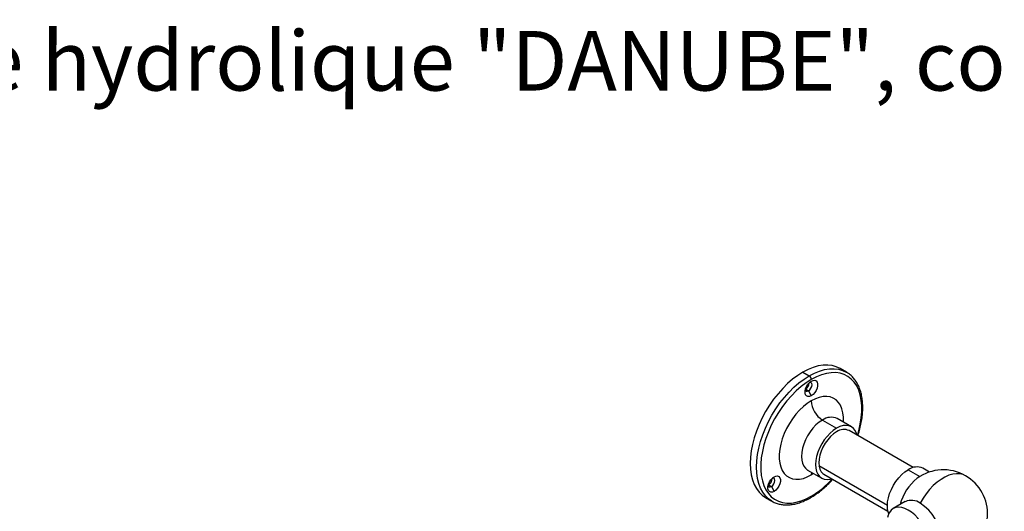
# Model space of a CAD drawing. Units: millimetres. Extents: x 72 to 3137, y 161 to 3434.
# Drawn here: x 653 to 1149, y 3187 to 3434 of the extents above; entities that cross this region are included whole.
import ezdxf

# ---------------------------------------------------------------- set-up
doc = ezdxf.new("R2010")
doc.units = ezdxf.units.MM
doc.styles.add('SLDTEXTSTYLE0', font='TXT', dxfattribs={"width": 0.75})

msp = doc.modelspace()

# ---------------------------------------------------------------- linework, layer by layer
at = {"color": 7, "linetype": 'Continuous', "lineweight": 25}
for p, q in [((1047.39, 3256.95), (1050.57, 3255.12)), ((1069.32, 3256.97), (1066.14, 3258.81)), ((1069.22, 3257.03), (1069.32, 3256.97)), ((1048.81, 3248.38), (1048.64, 3248.29)), ((1048.81, 3248.38), (1050.22, 3247.56)), ((1050.22, 3247.56), (1051.63, 3245.11)), ((1057.22, 3232.87), (1064.36, 3228.74)), ((1071.84, 3229.48), (1064.69, 3233.61)), ((1102.93, 3208.94), (1070.71, 3227.54)), ((1049.72, 3207.72), (1049.75, 3207.71)), ((1049.75, 3207.71), (1056.89, 3203.59)), ((1089.93, 3189.9), (1055.49, 3209.77)), ((1100.42, 3207.84), (1106.31, 3204.44)), ((1111.12, 3206.69), (1107.85, 3208.58)), ((1051.63, 3205.23), (1052.8, 3205.95)), ((1058.01, 3205.54), (1090.23, 3186.94)), ((1030.39, 3200.41), (1029.9, 3200.37)), ((1030, 3200.31), (1031.54, 3199.42)), ((1031.54, 3199.42), (1032.96, 3196.97)), ((1028.64, 3193.86), (1031.82, 3192.02)), ((1031.93, 3191.96), (1031.82, 3192.02)), ((1098.93, 3191.77), (1092.92, 3188.3))]:
    msp.add_line(p, q, dxfattribs=at)
at = {"color": 7, "linetype": 'Continuous', "lineweight": 25, "flags": 128}
for points in [[(1047.39, 3256.95), (1044.79, 3255.31), (1042.22, 3253.38), (1039.69, 3251.19), (1037.24, 3248.76), (1034.89, 3246.12), (1032.66, 3243.29), (1030.57, 3240.29), (1028.64, 3237.16), (1026.89, 3233.93), (1025.34, 3230.62), (1024.01, 3227.27), (1022.89, 3223.91), (1022.02, 3220.57), (1021.38, 3217.29), (1021, 3214.1), (1020.87, 3211.03), (1021, 3208.1), (1021.38, 3205.35), (1022.02, 3202.8), (1022.89, 3200.47), (1024.01, 3198.4), (1025.34, 3196.59), (1026.89, 3195.07), (1028.64, 3193.86), (1028.64, 3193.86)], [(1066.14, 3258.81), (1064.21, 3259.71), (1062.12, 3260.3), (1059.89, 3260.55), (1057.54, 3260.48), (1055.09, 3260.08), (1052.56, 3259.35), (1049.99, 3258.31), (1047.39, 3256.95)], [(1050.57, 3255.12), (1053.17, 3256.47), (1055.75, 3257.51), (1058.27, 3258.24), (1060.72, 3258.64), (1063.07, 3258.72), (1065.3, 3258.46), (1067.39, 3257.88), (1069.22, 3257.03)], [(1074.83, 3225.16), (1075.5, 3227.46), (1076.28, 3230.74), (1076.8, 3233.96), (1077.06, 3237.07), (1077.06, 3240.05), (1076.8, 3242.86), (1076.28, 3245.48), (1075.5, 3247.87), (1074.49, 3250.02), (1073.24, 3251.9), (1071.76, 3253.5), (1070.08, 3254.79), (1068.21, 3255.76), (1066.18, 3256.41), (1063.99, 3256.72), (1061.67, 3256.69), (1059.25, 3256.33), (1056.76, 3255.64), (1054.21, 3254.62), (1051.63, 3253.28)], [(1031.82, 3192.02), (1031.82, 3192.02), (1030.08, 3193.24), (1028.53, 3194.76), (1027.19, 3196.56), (1026.07, 3198.64), (1025.2, 3200.96), (1024.57, 3203.51), (1024.18, 3206.26), (1024.06, 3209.19), (1024.18, 3212.26), (1024.57, 3215.46), (1025.2, 3218.74), (1026.07, 3222.07), (1027.19, 3225.43), (1028.53, 3228.78), (1030.08, 3232.09), (1031.82, 3235.32), (1033.75, 3238.45), (1035.84, 3241.45), (1038.07, 3244.28), (1040.43, 3246.93), (1042.88, 3249.35), (1045.4, 3251.54), (1047.97, 3253.47), (1050.57, 3255.12)], [(1051.63, 3253.28), (1049.06, 3251.64), (1046.51, 3249.72), (1044.01, 3247.53), (1041.59, 3245.1), (1039.28, 3242.45), (1037.09, 3239.62), (1035.05, 3236.62), (1033.18, 3233.49), (1031.5, 3230.26), (1030.03, 3226.96), (1028.78, 3223.64), (1027.76, 3220.31), (1026.99, 3217.03), (1026.47, 3213.81), (1026.21, 3210.7), (1026.21, 3207.72), (1026.47, 3204.91), (1026.99, 3202.29), (1027.76, 3199.89), (1028.78, 3197.74), (1030.03, 3195.86), (1031.5, 3194.27), (1033.18, 3192.98), (1035.05, 3192.01), (1037.09, 3191.36), (1039.28, 3191.05), (1041.59, 3191.08), (1044.01, 3191.44), (1046.51, 3192.13), (1049.06, 3193.15), (1051.63, 3194.49)], [(1051.63, 3245.11), (1050.74, 3244.75), (1049.91, 3244.7), (1049.23, 3244.99), (1048.74, 3245.59), (1048.48, 3246.45), (1048.48, 3247.49), (1048.74, 3248.64), (1049.23, 3249.81), (1049.91, 3250.89), (1050.74, 3251.8), (1051.63, 3252.46)], [(1050.22, 3247.56), (1050.9, 3248.11), (1051.47, 3248.88), (1051.85, 3249.77), (1051.99, 3250.63), (1051.85, 3251.33), (1051.47, 3251.77), (1050.9, 3251.88), (1050.82, 3251.87)], [(1051.63, 3252.46), (1052.53, 3252.83), (1053.35, 3252.87), (1054.04, 3252.58), (1054.53, 3251.99), (1054.78, 3251.13), (1054.78, 3250.08), (1054.53, 3248.93), (1054.04, 3247.77), (1053.35, 3246.69), (1052.53, 3245.78), (1051.63, 3245.11)], [(1048.56, 3247.95), (1048.59, 3247.88), (1048.97, 3247.44), (1049.54, 3247.33), (1050.22, 3247.56)], [(1051.63, 3242.54), (1049.61, 3241.23), (1047.62, 3239.64), (1045.69, 3237.8), (1043.85, 3235.74), (1042.14, 3233.5), (1040.57, 3231.1), (1039.18, 3228.59), (1037.99, 3226.01), (1037.01, 3223.39), (1036.27, 3220.78), (1035.76, 3218.22), (1035.51, 3215.75), (1035.51, 3213.4), (1035.76, 3211.23), (1036.27, 3209.25), (1037.01, 3207.5), (1037.99, 3206.01), (1039.18, 3204.8), (1040.57, 3203.9), (1042.14, 3203.31), (1043.85, 3203.04), (1045.69, 3203.1), (1047.62, 3203.49), (1049.61, 3204.2), (1051.63, 3205.23)], [(1067.75, 3231.84), (1067.76, 3232.02), (1067.76, 3234.36), (1067.5, 3236.54), (1067, 3238.52), (1066.25, 3240.27), (1065.28, 3241.76), (1064.08, 3242.96), (1062.69, 3243.87), (1061.13, 3244.46), (1059.42, 3244.73), (1057.58, 3244.67), (1055.65, 3244.28), (1053.66, 3243.56), (1051.63, 3242.54)], [(1057.22, 3232.87), (1055.57, 3231.76), (1053.95, 3230.38), (1052.42, 3228.77), (1051.01, 3226.95), (1049.74, 3224.98), (1048.67, 3222.9), (1047.8, 3220.76), (1047.17, 3218.63), (1046.78, 3216.54), (1046.65, 3214.56), (1046.78, 3212.72), (1047.17, 3211.08), (1047.8, 3209.68), (1048.67, 3208.55), (1049.74, 3207.71), (1049.76, 3207.71)], [(1064.36, 3228.74), (1062.71, 3227.64), (1061.09, 3226.26), (1059.56, 3224.64), (1058.15, 3222.83), (1056.89, 3220.85), (1055.81, 3218.77), (1054.94, 3216.64), (1054.31, 3214.5), (1053.92, 3212.42), (1053.79, 3210.43), (1053.92, 3208.6), (1054.31, 3206.96), (1054.94, 3205.56), (1055.81, 3204.42), (1056.89, 3203.59), (1058.15, 3203.07), (1059.56, 3202.89), (1061.09, 3203.04), (1061.96, 3203.26)], [(1064.36, 3226.91), (1062.8, 3225.85), (1061.29, 3224.51), (1059.87, 3222.92), (1058.59, 3221.15), (1057.48, 3219.23), (1056.58, 3217.23), (1055.92, 3215.21), (1055.52, 3213.23), (1055.38, 3211.35), (1055.52, 3209.63), (1055.92, 3208.12), (1056.58, 3206.86), (1057.48, 3205.9), (1058.01, 3205.54)], [(1074.66, 3225.26), (1074.42, 3226.11), (1073.78, 3227.52), (1072.91, 3228.65), (1071.84, 3229.48), (1070.58, 3230), (1069.16, 3230.18), (1067.63, 3230.03), (1066.02, 3229.55), (1064.36, 3228.74)], [(1090.64, 3185.68), (1090.44, 3186.21), (1090.05, 3187.83), (1089.92, 3189.66), (1090.05, 3191.63), (1090.44, 3193.7), (1091.07, 3195.82), (1091.93, 3197.94), (1093, 3200.01), (1094.25, 3201.96), (1095.66, 3203.77), (1097.18, 3205.38), (1098.78, 3206.75), (1100.42, 3207.84)], [(1032.96, 3196.97), (1032.06, 3196.61), (1031.24, 3196.57), (1030.55, 3196.85), (1030.06, 3197.45), (1029.81, 3198.31), (1029.81, 3199.35), (1030.06, 3200.5), (1030.55, 3201.67), (1031.24, 3202.75), (1032.06, 3203.66), (1032.96, 3204.32)], [(1031.54, 3199.42), (1032.22, 3199.97), (1032.79, 3200.74), (1033.18, 3201.63), (1033.31, 3202.49), (1033.18, 3203.19), (1032.79, 3203.63), (1032.22, 3203.74), (1032.14, 3203.73)], [(1032.96, 3204.32), (1033.85, 3204.69), (1034.68, 3204.73), (1035.36, 3204.44), (1035.85, 3203.85), (1036.11, 3202.99), (1036.11, 3201.94), (1035.85, 3200.79), (1035.36, 3199.63), (1034.68, 3198.55), (1033.85, 3197.64), (1032.96, 3196.97)], [(1051.77, 3206.55), (1051.74, 3206.42), (1051.63, 3205.23)], [(1129.25, 3204.83), (1128.08, 3205.37), (1126.46, 3205.78), (1124.71, 3205.86), (1122.85, 3205.62), (1120.91, 3205.05), (1118.93, 3204.17), (1116.94, 3203), (1114.96, 3201.54), (1113.04, 3199.83), (1111.19, 3197.89), (1109.46, 3195.76), (1107.87, 3193.45), (1106.43, 3191.02)], [(1029.88, 3199.81), (1029.91, 3199.74), (1030.29, 3199.3), (1030.87, 3199.19), (1031.54, 3199.42)], [(1111.03, 3169.18), (1110.9, 3171.18), (1110.51, 3173.27), (1109.87, 3175.41), (1109, 3177.55), (1107.92, 3179.64), (1106.66, 3181.62), (1105.24, 3183.44), (1103.7, 3185.06), (1102.08, 3186.45), (1100.42, 3187.56), (1098.76, 3188.36), (1097.15, 3188.85), (1095.61, 3189), (1094.19, 3188.82), (1092.92, 3188.3), (1091.84, 3187.46), (1090.97, 3186.32), (1090.34, 3184.92), (1090.05, 3183.86)]]:
    msp.add_lwpolyline(points, dxfattribs=at)
at = {"color": 7, "linetype": 'Continuous', "lineweight": 25}
for centre, radius, start, end in [((1046.81, 3251.56), 3.76, 302.102, 1.07), ((1049.33, 3253.17), 2.31, 2.6055, 57.3945), ((1063.76, 3243.09), 12.14, 182.6055, 237.3945), ((1061.61, 3226.62), 7.63, 66.1853, 125.1252), ((1068.08, 3221.72), 6.38, 65.6515, 125.6589), ((1104.77, 3201.85), 7.4, 65.3927, 125.9177), ((1118.1, 3185.51), 22.3, 60.0027, 126.0264), ((1028.18, 3203.39), 3.71, 306.5763, 1.5507), ((1028.2, 3233.53), 45.53, 300.9714, 318.1693), ((1119.5, 3184.65), 23.83, 127.5399, 166.3537), ((1118.1, 3185.51), 22.3, 293.9868, 60.0027), ((1050.88, 3194.41), 0.755, 305.7071, 5.6196), ((1102.03, 3184.76), 7.66, 54.8748, 113.8147), ((1094.18, 3171.7), 22.88, 2.3869, 57.6131)]:
    msp.add_arc(centre, radius, start, end, dxfattribs=at)
for points, knots in [([(1075.08, 3225.02), (1075.2, 3225.38), (1075.68, 3226.79), (1076.32, 3229.25), (1076.96, 3232.35), (1077.37, 3235.39), (1077.56, 3238.35), (1077.51, 3241.19), (1077.23, 3243.9), (1076.72, 3246.45), (1075.97, 3248.82), (1075, 3250.98), (1073.82, 3252.91), (1072.43, 3254.59), (1070.9, 3255.99), (1069.76, 3256.69), (1069.21, 3257.03)], [0, 0, 0, 0, 0.026097, 0.101742, 0.177457, 0.253254, 0.32914, 0.405109, 0.481139, 0.55716, 0.633053, 0.708657, 0.783777, 0.858242, 0.931993, 1, 1, 1, 1]), ([(1064.69, 3233.61), (1064.69, 3233.61), (1064.68, 3233.61), (1064.68, 3233.61), (1064.68, 3233.61)], [0, 0, 0, 0, 0.110431, 1, 1, 1, 1]), ([(1051.32, 3193.8), (1051.76, 3194.06), (1053.02, 3194.81), (1055.09, 3196.25), (1057.51, 3198.17), (1059.86, 3200.33), (1061.49, 3201.96), (1062.3, 3202.91), (1062.39, 3203.01)], [0, 0, 0, 0, 0.113735, 0.328997, 0.54415, 0.759142, 0.973966, 1, 1, 1, 1]), ([(1031.94, 3191.97), (1031.98, 3191.94), (1032.59, 3191.53), (1033.93, 3191), (1035.94, 3190.4), (1038.08, 3190.12), (1040.33, 3190.12), (1042.66, 3190.41), (1045.05, 3191), (1047.5, 3191.87), (1049.6, 3192.84), (1050.87, 3193.55), (1051.32, 3193.8)], [0, 0, 0, 0, 0.008046, 0.122006, 0.235939, 0.350345, 0.465632, 0.581945, 0.699189, 0.817127, 0.935492, 1, 1, 1, 1])]:
    msp.add_open_spline(points, degree=3, knots=knots, dxfattribs=at)

# ---------------------------------------------------------------- texts
at = {"color": 7, "linetype": 'Continuous', "lineweight": 0, "insert": (67.66, 3428.7), "char_height": 30, "attachment_point": 1, "style": 'SLDTEXTSTYLE0'}
msp.add_mtext('Désignation : Chauffe-serviette hydrolique "DANUBE", connection murales.', dxfattribs=at)

doc.saveas('drawing.dxf')
